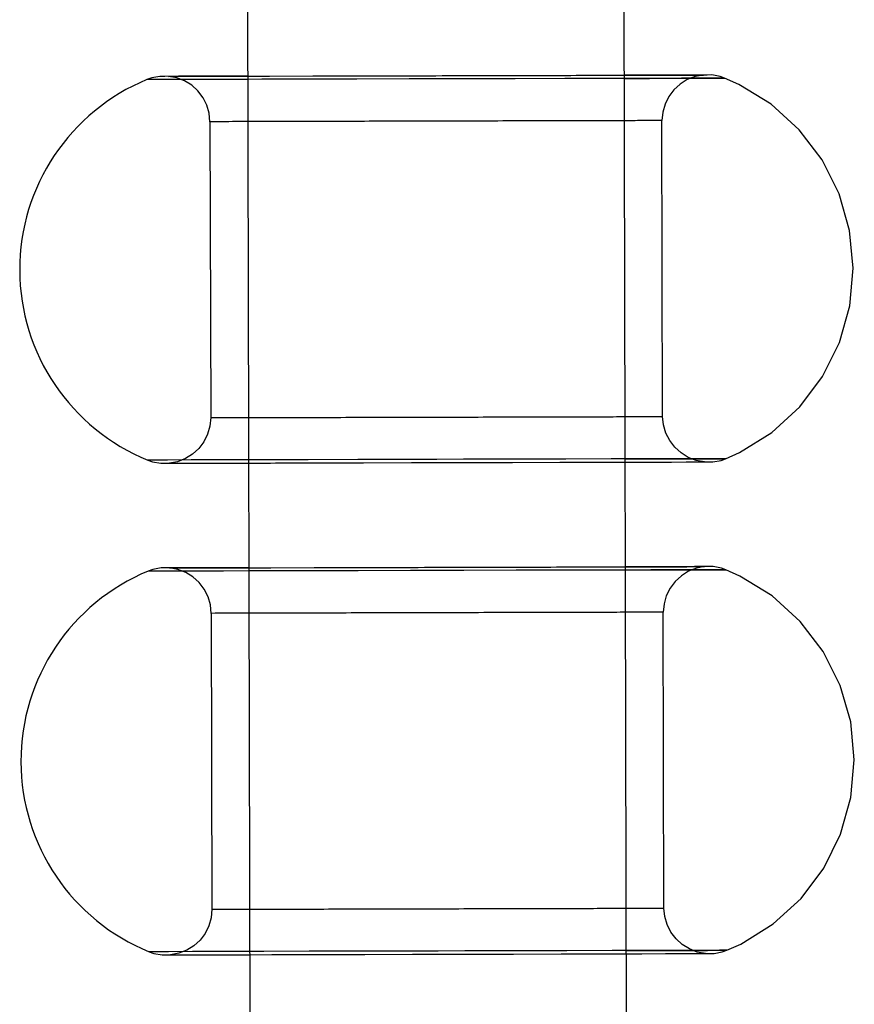
# Model space of a CAD drawing. Units: millimetres. Extents: x 307 to 10825, y 624 to 8671.
# Drawn here: x 4026 to 4099, y 6042 to 6128 of the extents above; entities that cross this region are included whole.
import ezdxf

# ---------------------------------------------------------------- set-up
doc = ezdxf.new("R2010")
doc.units = ezdxf.units.MM

# ---------------------------------------------------------------- blocks, each defined once
blk = doc.blocks.new('A$85E', base_point=(14244.374, 961.318))
at = {"linetype": 'Continuous'}
for p, q in [((16477.057, 5902.303), (16477.057, 4402.303)), ((16510.057, 4402.303), (16510.057, 5902.303)), ((16477.057, 4975.967), (16477.057, 4791.994)), ((16510.057, 4791.994), (16510.057, 4975.967)), ((16469.388, 4951.824), (16468.663, 4951.689)), ((16469.8, 4951.824), (16469.388, 4951.824)), ((16471.02, 4951.824), (16469.8, 4951.824)), ((16470.852, 4951.689), (16470.126, 4951.824)), ((16470.126, 4951.824), (16470.525, 4951.824)), ((16470.525, 4951.824), (16471.709, 4951.824)), ((16473.008, 4951.824), (16471.02, 4951.824)), ((16471.709, 4951.824), (16473.636, 4951.824)), ((16475.696, 4951.824), (16473.008, 4951.824)), ((16473.636, 4951.824), (16476.242, 4951.824)), ((16477.057, 4951.824), (16475.696, 4951.824)), ((16476.242, 4951.824), (16478.992, 4951.824)), ((16478.992, 4951.824), (16482.784, 4951.824)), ((16482.784, 4951.824), (16483.113, 4951.824)), ((16511.418, 4951.824), (16510.057, 4951.824)), ((16514.106, 4951.824), (16511.418, 4951.824)), ((16516.094, 4951.824), (16514.106, 4951.824)), ((16517.315, 4951.824), (16516.094, 4951.824)), ((16516.988, 4951.824), (16516.263, 4951.689)), ((16516.589, 4951.824), (16516.988, 4951.824)), ((16517.726, 4951.824), (16517.315, 4951.824)), ((16518.452, 4951.689), (16517.726, 4951.824)), ((16468.663, 4951.689), (16468.243, 4951.544)), ((16468.674, 4951.544), (16468.243, 4951.544)), ((16468.674, 4951.544), (16468.243, 4951.544)), ((16469.952, 4951.544), (16468.674, 4951.544)), ((16469.952, 4951.544), (16468.674, 4951.544)), ((16472.035, 4951.544), (16469.952, 4951.544)), ((16472.035, 4951.544), (16469.952, 4951.544)), ((16471.54, 4951.422), (16470.852, 4951.689)), ((16472.168, 4951.033), (16471.54, 4951.422)), ((16474.85, 4951.544), (16472.035, 4951.544)), ((16474.85, 4951.544), (16472.035, 4951.544)), ((16472.713, 4950.536), (16472.168, 4951.033)), ((16477.057, 4951.544), (16474.85, 4951.544)), ((16477.057, 4951.544), (16474.85, 4951.544)), ((16478.302, 4951.544), (16477.057, 4951.544)), ((16482.274, 4951.544), (16478.302, 4951.544)), ((16486.63, 4951.544), (16482.274, 4951.544)), ((16491.222, 4951.544), (16486.63, 4951.544)), ((16493.557, 4951.544), (16491.222, 4951.544)), ((16495.893, 4951.544), (16493.557, 4951.544)), ((16500.485, 4951.544), (16495.893, 4951.544)), ((16504.841, 4951.544), (16500.485, 4951.544)), ((16508.812, 4951.544), (16504.841, 4951.544)), ((16510.057, 4951.544), (16508.812, 4951.544)), ((16510.057, 4951.544), (16512.265, 4951.544)), ((16512.265, 4951.544), (16510.057, 4951.544)), ((16512.265, 4951.544), (16515.08, 4951.544)), ((16515.08, 4951.544), (16512.265, 4951.544)), ((16514.947, 4951.033), (16514.401, 4950.536)), ((16515.574, 4951.422), (16514.947, 4951.033)), ((16515.08, 4951.544), (16517.162, 4951.544)), ((16517.162, 4951.544), (16515.08, 4951.544)), ((16516.263, 4951.689), (16515.574, 4951.422)), ((16517.162, 4951.544), (16518.44, 4951.544)), ((16518.199, 4951.544), (16517.162, 4951.544)), ((16518.764, 4951.544), (16518.199, 4951.544)), ((16518.44, 4951.544), (16518.844, 4951.544)), ((16518.844, 4951.544), (16518.452, 4951.689)), ((16518.844, 4951.544), (16518.764, 4951.544)), ((16520.081, 4950.996), (16518.844, 4951.544)), ((16522.905, 4949.248), (16520.081, 4950.996)), ((16473.158, 4949.947), (16472.713, 4950.536)), ((16514.401, 4950.536), (16513.956, 4949.947)), ((16473.487, 4949.286), (16473.158, 4949.947)), ((16473.689, 4948.576), (16473.487, 4949.286)), ((16513.627, 4949.286), (16513.425, 4948.576)), ((16513.956, 4949.947), (16513.627, 4949.286)), ((16525.359, 4947.01), (16522.905, 4949.248)), ((16473.757, 4947.841), (16473.689, 4948.576)), ((16513.425, 4948.576), (16513.336, 4947.841)), ((16473.757, 4947.841), (16473.757, 4921.925)), ((16474.094, 4947.841), (16473.757, 4947.841)), ((16513.336, 4947.841), (16513.02, 4947.841)), ((16513.336, 4921.925), (16513.336, 4947.841)), ((16527.361, 4944.359), (16525.359, 4947.01)), ((16528.842, 4941.386), (16527.361, 4944.359)), ((16529.751, 4938.191), (16528.842, 4941.386)), ((16530.057, 4934.883), (16529.751, 4938.191)), ((16529.751, 4931.576), (16530.057, 4934.883)), ((16528.842, 4928.381), (16529.751, 4931.576)), ((16527.361, 4925.408), (16528.842, 4928.381)), ((16525.359, 4922.757), (16527.361, 4925.408)), ((16522.905, 4920.519), (16525.359, 4922.757)), ((16473.757, 4921.925), (16473.689, 4921.19)), ((16473.757, 4921.925), (16474.094, 4921.925)), ((16513.02, 4921.925), (16513.336, 4921.925)), ((16513.425, 4921.19), (16513.336, 4921.925)), ((16473.689, 4921.19), (16473.487, 4920.48)), ((16513.627, 4920.48), (16513.425, 4921.19)), ((16473.487, 4920.48), (16473.158, 4919.82)), ((16513.956, 4919.82), (16513.627, 4920.48)), ((16520.081, 4918.77), (16522.905, 4920.519)), ((16472.713, 4919.231), (16472.168, 4918.733)), ((16473.158, 4919.82), (16472.713, 4919.231)), ((16514.401, 4919.231), (16513.956, 4919.82)), ((16514.947, 4918.733), (16514.401, 4919.231)), ((16468.674, 4918.223), (16468.243, 4918.223)), ((16468.674, 4918.223), (16468.243, 4918.223)), ((16468.243, 4918.223), (16468.663, 4918.078)), ((16469.952, 4918.223), (16468.674, 4918.223)), ((16469.952, 4918.223), (16468.674, 4918.223)), ((16472.035, 4918.223), (16469.952, 4918.223)), ((16472.035, 4918.223), (16469.952, 4918.223)), ((16471.54, 4918.345), (16470.852, 4918.078)), ((16472.168, 4918.733), (16471.54, 4918.345)), ((16474.85, 4918.223), (16472.035, 4918.223)), ((16474.85, 4918.223), (16472.035, 4918.223)), ((16477.057, 4918.223), (16474.85, 4918.223)), ((16477.057, 4918.223), (16474.85, 4918.223)), ((16478.302, 4918.223), (16477.057, 4918.223)), ((16482.274, 4918.223), (16478.302, 4918.223)), ((16486.63, 4918.223), (16482.274, 4918.223)), ((16491.222, 4918.223), (16486.63, 4918.223)), ((16493.557, 4918.223), (16491.222, 4918.223)), ((16495.893, 4918.223), (16493.557, 4918.223)), ((16500.485, 4918.223), (16495.893, 4918.223)), ((16504.841, 4918.223), (16500.485, 4918.223)), ((16508.812, 4918.223), (16504.841, 4918.223)), ((16510.057, 4918.223), (16508.812, 4918.223)), ((16510.057, 4918.223), (16512.265, 4918.223)), ((16512.265, 4918.223), (16510.057, 4918.223)), ((16512.265, 4918.223), (16515.08, 4918.223)), ((16515.08, 4918.223), (16512.265, 4918.223)), ((16515.574, 4918.345), (16514.947, 4918.733)), ((16515.08, 4918.223), (16517.162, 4918.223)), ((16517.162, 4918.223), (16515.08, 4918.223)), ((16516.263, 4918.078), (16515.574, 4918.345)), ((16517.162, 4918.223), (16518.44, 4918.223)), ((16518.199, 4918.223), (16517.162, 4918.223)), ((16518.764, 4918.223), (16518.199, 4918.223)), ((16518.44, 4918.223), (16518.844, 4918.223)), ((16518.452, 4918.078), (16518.844, 4918.223)), ((16518.844, 4918.223), (16518.764, 4918.223)), ((16518.844, 4918.223), (16520.081, 4918.77)), ((16468.663, 4918.078), (16469.388, 4917.942)), ((16469.388, 4917.942), (16469.8, 4917.942)), ((16469.8, 4917.942), (16471.02, 4917.942)), ((16470.852, 4918.078), (16470.126, 4917.942)), ((16470.126, 4917.942), (16470.525, 4917.942)), ((16470.525, 4917.942), (16471.709, 4917.942)), ((16471.02, 4917.942), (16473.008, 4917.942)), ((16471.709, 4917.942), (16473.636, 4917.942)), ((16473.008, 4917.942), (16475.696, 4917.942)), ((16473.636, 4917.942), (16476.242, 4917.942)), ((16475.696, 4917.942), (16477.057, 4917.942)), ((16476.242, 4917.942), (16477.057, 4917.942)), ((16477.057, 4917.942), (16478.992, 4917.942)), ((16478.992, 4917.942), (16479.437, 4917.942)), ((16479.437, 4917.942), (16483.113, 4917.942)), ((16483.113, 4917.942), (16487.145, 4917.942)), ((16487.145, 4917.942), (16491.327, 4917.942)), ((16491.327, 4917.942), (16495.719, 4917.942)), ((16495.719, 4917.942), (16499.969, 4917.942)), ((16499.969, 4917.942), (16500.171, 4917.942)), ((16500.171, 4917.942), (16504.33, 4917.942)), ((16504.33, 4917.942), (16508.122, 4917.942)), ((16508.122, 4917.942), (16510.057, 4917.942)), ((16510.057, 4917.942), (16511.418, 4917.942)), ((16510.873, 4917.942), (16513.479, 4917.942)), ((16511.418, 4917.942), (16514.106, 4917.942)), ((16513.479, 4917.942), (16515.406, 4917.942)), ((16514.106, 4917.942), (16516.094, 4917.942)), ((16515.406, 4917.942), (16516.589, 4917.942)), ((16516.094, 4917.942), (16517.315, 4917.942)), ((16516.988, 4917.942), (16516.263, 4918.078)), ((16516.589, 4917.942), (16516.988, 4917.942)), ((16517.315, 4917.942), (16517.726, 4917.942)), ((16517.726, 4917.942), (16518.452, 4918.078)), ((16469.388, 4908.773), (16468.663, 4908.637)), ((16469.8, 4908.773), (16469.388, 4908.773)), ((16471.02, 4908.773), (16469.8, 4908.773)), ((16470.852, 4908.637), (16470.126, 4908.773)), ((16470.126, 4908.773), (16470.525, 4908.773)), ((16470.525, 4908.773), (16471.709, 4908.773)), ((16473.008, 4908.773), (16471.02, 4908.773)), ((16471.709, 4908.773), (16473.636, 4908.773)), ((16475.696, 4908.773), (16473.008, 4908.773)), ((16473.636, 4908.773), (16476.242, 4908.773)), ((16477.057, 4908.773), (16475.696, 4908.773)), ((16476.242, 4908.773), (16478.992, 4908.773)), ((16478.992, 4908.773), (16482.784, 4908.773)), ((16482.784, 4908.773), (16483.113, 4908.773)), ((16511.418, 4908.773), (16510.057, 4908.773)), ((16514.106, 4908.773), (16511.418, 4908.773)), ((16516.094, 4908.773), (16514.106, 4908.773)), ((16517.315, 4908.773), (16516.094, 4908.773)), ((16516.988, 4908.773), (16516.263, 4908.637)), ((16516.589, 4908.773), (16516.988, 4908.773)), ((16517.726, 4908.773), (16517.315, 4908.773)), ((16518.452, 4908.637), (16517.726, 4908.773)), ((16468.663, 4908.637), (16468.243, 4908.492)), ((16468.674, 4908.492), (16468.243, 4908.492)), ((16468.674, 4908.492), (16468.243, 4908.492)), ((16469.952, 4908.492), (16468.674, 4908.492)), ((16469.952, 4908.492), (16468.674, 4908.492)), ((16472.035, 4908.492), (16469.952, 4908.492)), ((16472.035, 4908.492), (16469.952, 4908.492)), ((16471.54, 4908.37), (16470.852, 4908.637)), ((16472.168, 4907.982), (16471.54, 4908.37)), ((16474.85, 4908.492), (16472.035, 4908.492)), ((16474.85, 4908.492), (16472.035, 4908.492)), ((16472.713, 4907.485), (16472.168, 4907.982)), ((16477.057, 4908.492), (16474.85, 4908.492)), ((16477.057, 4908.492), (16474.85, 4908.492)), ((16478.302, 4908.492), (16477.057, 4908.492)), ((16482.274, 4908.492), (16478.302, 4908.492)), ((16486.63, 4908.492), (16482.274, 4908.492)), ((16491.222, 4908.492), (16486.63, 4908.492)), ((16493.557, 4908.492), (16491.222, 4908.492)), ((16495.893, 4908.492), (16493.557, 4908.492)), ((16500.485, 4908.492), (16495.893, 4908.492)), ((16504.841, 4908.492), (16500.485, 4908.492)), ((16508.812, 4908.492), (16504.841, 4908.492)), ((16510.057, 4908.492), (16508.812, 4908.492)), ((16510.057, 4908.492), (16512.265, 4908.492)), ((16512.265, 4908.492), (16510.057, 4908.492)), ((16512.265, 4908.492), (16515.08, 4908.492)), ((16515.08, 4908.492), (16512.265, 4908.492)), ((16514.947, 4907.982), (16514.401, 4907.485)), ((16515.574, 4908.37), (16514.947, 4907.982)), ((16515.08, 4908.492), (16517.162, 4908.492)), ((16517.162, 4908.492), (16515.08, 4908.492)), ((16516.263, 4908.637), (16515.574, 4908.37)), ((16517.162, 4908.492), (16518.44, 4908.492)), ((16518.199, 4908.492), (16517.162, 4908.492)), ((16518.764, 4908.492), (16518.199, 4908.492)), ((16518.44, 4908.492), (16518.844, 4908.492)), ((16518.844, 4908.492), (16518.452, 4908.637)), ((16518.844, 4908.492), (16518.764, 4908.492)), ((16520.081, 4907.945), (16518.844, 4908.492)), ((16522.905, 4906.196), (16520.081, 4907.945)), ((16473.158, 4906.896), (16472.713, 4907.485)), ((16514.401, 4907.485), (16513.956, 4906.896)), ((16473.487, 4906.235), (16473.158, 4906.896)), ((16473.689, 4905.525), (16473.487, 4906.235)), ((16513.627, 4906.235), (16513.425, 4905.525)), ((16513.956, 4906.896), (16513.627, 4906.235)), ((16525.359, 4903.958), (16522.905, 4906.196)), ((16473.757, 4904.79), (16473.689, 4905.525)), ((16513.425, 4905.525), (16513.336, 4904.79)), ((16473.757, 4904.79), (16473.757, 4878.874)), ((16474.094, 4904.79), (16473.757, 4904.79)), ((16513.336, 4904.79), (16513.02, 4904.79)), ((16513.336, 4878.874), (16513.336, 4904.79)), ((16527.361, 4901.308), (16525.359, 4903.958)), ((16528.842, 4898.334), (16527.361, 4901.308)), ((16529.751, 4895.139), (16528.842, 4898.334)), ((16530.057, 4891.832), (16529.751, 4895.139)), ((16529.751, 4888.524), (16530.057, 4891.832)), ((16528.842, 4885.329), (16529.751, 4888.524)), ((16527.361, 4882.356), (16528.842, 4885.329)), ((16525.359, 4879.705), (16527.361, 4882.356)), ((16522.905, 4877.467), (16525.359, 4879.705)), ((16473.757, 4878.874), (16473.689, 4878.139)), ((16473.757, 4878.874), (16474.094, 4878.874)), ((16513.02, 4878.874), (16513.336, 4878.874)), ((16513.425, 4878.139), (16513.336, 4878.874)), ((16473.689, 4878.139), (16473.487, 4877.429)), ((16513.627, 4877.429), (16513.425, 4878.139)), ((16473.158, 4876.768), (16472.713, 4876.179)), ((16473.487, 4877.429), (16473.158, 4876.768)), ((16513.956, 4876.768), (16513.627, 4877.429)), ((16514.401, 4876.179), (16513.956, 4876.768)), ((16520.081, 4875.719), (16522.905, 4877.467)), ((16472.713, 4876.179), (16472.168, 4875.682)), ((16514.947, 4875.682), (16514.401, 4876.179)), ((16468.674, 4875.171), (16468.243, 4875.171)), ((16468.674, 4875.171), (16468.243, 4875.171)), ((16468.243, 4875.171), (16468.663, 4875.026)), ((16469.952, 4875.171), (16468.674, 4875.171)), ((16469.952, 4875.171), (16468.674, 4875.171)), ((16472.035, 4875.171), (16469.952, 4875.171)), ((16472.035, 4875.171), (16469.952, 4875.171)), ((16471.54, 4875.293), (16470.852, 4875.026)), ((16472.168, 4875.682), (16471.54, 4875.293)), ((16474.85, 4875.171), (16472.035, 4875.171)), ((16474.85, 4875.171), (16472.035, 4875.171)), ((16477.057, 4875.171), (16474.85, 4875.171)), ((16477.057, 4875.171), (16474.85, 4875.171)), ((16478.302, 4875.171), (16477.057, 4875.171)), ((16482.274, 4875.171), (16478.302, 4875.171)), ((16486.63, 4875.171), (16482.274, 4875.171)), ((16491.222, 4875.171), (16486.63, 4875.171)), ((16493.557, 4875.171), (16491.222, 4875.171)), ((16495.893, 4875.171), (16493.557, 4875.171)), ((16500.485, 4875.171), (16495.893, 4875.171)), ((16504.841, 4875.171), (16500.485, 4875.171)), ((16508.812, 4875.171), (16504.841, 4875.171)), ((16510.057, 4875.171), (16508.812, 4875.171)), ((16510.057, 4875.171), (16512.265, 4875.171)), ((16512.265, 4875.171), (16510.057, 4875.171)), ((16512.265, 4875.171), (16515.08, 4875.171)), ((16515.08, 4875.171), (16512.265, 4875.171)), ((16515.574, 4875.293), (16514.947, 4875.682)), ((16515.08, 4875.171), (16517.162, 4875.171)), ((16517.162, 4875.171), (16515.08, 4875.171)), ((16516.263, 4875.026), (16515.574, 4875.293)), ((16517.162, 4875.171), (16518.44, 4875.171)), ((16518.199, 4875.171), (16517.162, 4875.171)), ((16518.764, 4875.171), (16518.199, 4875.171)), ((16518.44, 4875.171), (16518.844, 4875.171)), ((16518.452, 4875.026), (16518.844, 4875.171)), ((16518.844, 4875.171), (16518.764, 4875.171)), ((16518.844, 4875.171), (16520.081, 4875.719)), ((16468.663, 4875.026), (16469.388, 4874.891)), ((16469.388, 4874.891), (16469.8, 4874.891)), ((16469.8, 4874.891), (16471.02, 4874.891)), ((16470.852, 4875.026), (16470.126, 4874.891)), ((16470.126, 4874.891), (16470.525, 4874.891)), ((16470.525, 4874.891), (16471.709, 4874.891)), ((16471.02, 4874.891), (16473.008, 4874.891)), ((16471.709, 4874.891), (16473.636, 4874.891)), ((16473.008, 4874.891), (16475.696, 4874.891)), ((16473.636, 4874.891), (16476.242, 4874.891)), ((16475.696, 4874.891), (16477.057, 4874.891)), ((16476.242, 4874.891), (16477.057, 4874.891)), ((16477.057, 4874.891), (16478.992, 4874.891)), ((16478.992, 4874.891), (16479.437, 4874.891)), ((16479.437, 4874.891), (16483.113, 4874.891)), ((16483.113, 4874.891), (16487.145, 4874.891)), ((16487.145, 4874.891), (16491.327, 4874.891)), ((16491.327, 4874.891), (16495.719, 4874.891)), ((16495.719, 4874.891), (16499.969, 4874.891)), ((16499.969, 4874.891), (16500.171, 4874.891)), ((16500.171, 4874.891), (16504.33, 4874.891)), ((16504.33, 4874.891), (16508.122, 4874.891)), ((16508.122, 4874.891), (16510.057, 4874.891)), ((16510.057, 4874.891), (16511.418, 4874.891)), ((16510.873, 4874.891), (16513.479, 4874.891)), ((16511.418, 4874.891), (16514.106, 4874.891)), ((16513.479, 4874.891), (16515.406, 4874.891)), ((16514.106, 4874.891), (16516.094, 4874.891)), ((16515.406, 4874.891), (16516.589, 4874.891)), ((16516.094, 4874.891), (16517.315, 4874.891)), ((16516.988, 4874.891), (16516.263, 4875.026)), ((16516.589, 4874.891), (16516.988, 4874.891)), ((16517.315, 4874.891), (16517.726, 4874.891)), ((16517.726, 4874.891), (16518.452, 4875.026))]:
    blk.add_line(p, q, dxfattribs=at)
for centre in [(16475.057, 4934.883), (16475.057, 4891.832)]:
    blk.add_arc(centre, 18, 112.24522, 247.75478, dxfattribs=at)
for points, start_tangent, end_tangent in [([(16483.113, 4951.824), (16486.943, 4951.824), (16491.327, 4951.824), (16495.787, 4951.824), (16500.171, 4951.824), (16504.001, 4951.824), (16507.678, 4951.824), (16510.873, 4951.824), (16513.479, 4951.824), (16516.589, 4951.824)], (1, 0), (1, 0)), ([(16513.02, 4947.841), (16512.02, 4947.841), (16510.392, 4947.841), (16508.19, 4947.841), (16505.489, 4947.841), (16502.383, 4947.841), (16498.976, 4947.841), (16495.384, 4947.841), (16493.557, 4947.841), (16491.73, 4947.841), (16488.139, 4947.841), (16484.732, 4947.841), (16481.625, 4947.841), (16478.925, 4947.841), (16476.723, 4947.841), (16474.094, 4947.841)], (-1, 0), (-1, 0)), ([(16474.094, 4921.925), (16475.094, 4921.925), (16476.723, 4921.925), (16478.925, 4921.925), (16481.625, 4921.925), (16484.732, 4921.925), (16488.139, 4921.925), (16491.73, 4921.925), (16493.557, 4921.925), (16495.384, 4921.925), (16498.976, 4921.925), (16502.383, 4921.925), (16505.489, 4921.925), (16508.19, 4921.925), (16510.392, 4921.925), (16513.02, 4921.925)], (1, 0), (1, 0)), ([(16483.113, 4908.773), (16486.943, 4908.773), (16491.327, 4908.773), (16495.787, 4908.773), (16500.171, 4908.773), (16504.001, 4908.773), (16507.678, 4908.773), (16510.873, 4908.773), (16513.479, 4908.773), (16516.589, 4908.773)], (1, 0), (1, 0)), ([(16513.02, 4904.79), (16512.02, 4904.79), (16510.392, 4904.79), (16508.19, 4904.79), (16505.489, 4904.79), (16502.383, 4904.79), (16498.976, 4904.79), (16495.384, 4904.79), (16493.557, 4904.79), (16491.73, 4904.79), (16488.139, 4904.79), (16484.732, 4904.79), (16481.625, 4904.79), (16478.925, 4904.79), (16476.723, 4904.79), (16474.094, 4904.79)], (-1, 0), (-1, 0)), ([(16474.094, 4878.874), (16475.094, 4878.874), (16476.723, 4878.874), (16478.925, 4878.874), (16481.625, 4878.874), (16484.732, 4878.874), (16488.139, 4878.874), (16491.73, 4878.874), (16493.557, 4878.874), (16495.384, 4878.874), (16498.976, 4878.874), (16502.383, 4878.874), (16505.489, 4878.874), (16508.19, 4878.874), (16510.392, 4878.874), (16513.02, 4878.874)], (1, 0), (1, 0))]:
    blk.add_spline(points, degree=3, dxfattribs=dict(at, start_tangent=start_tangent, end_tangent=end_tangent))
blk = doc.blocks.new('A$7E56199E26FB')
blk.add_blockref('A$85E', (1500, 1500))

msp = doc.modelspace()

# ---------------------------------------------------------------- block references
at = {"rotation": 0.141510408128409}
msp.add_blockref('A$7E56199E26FB', (326.596, 623.628), dxfattribs=at)

doc.saveas('drawing.dxf')
